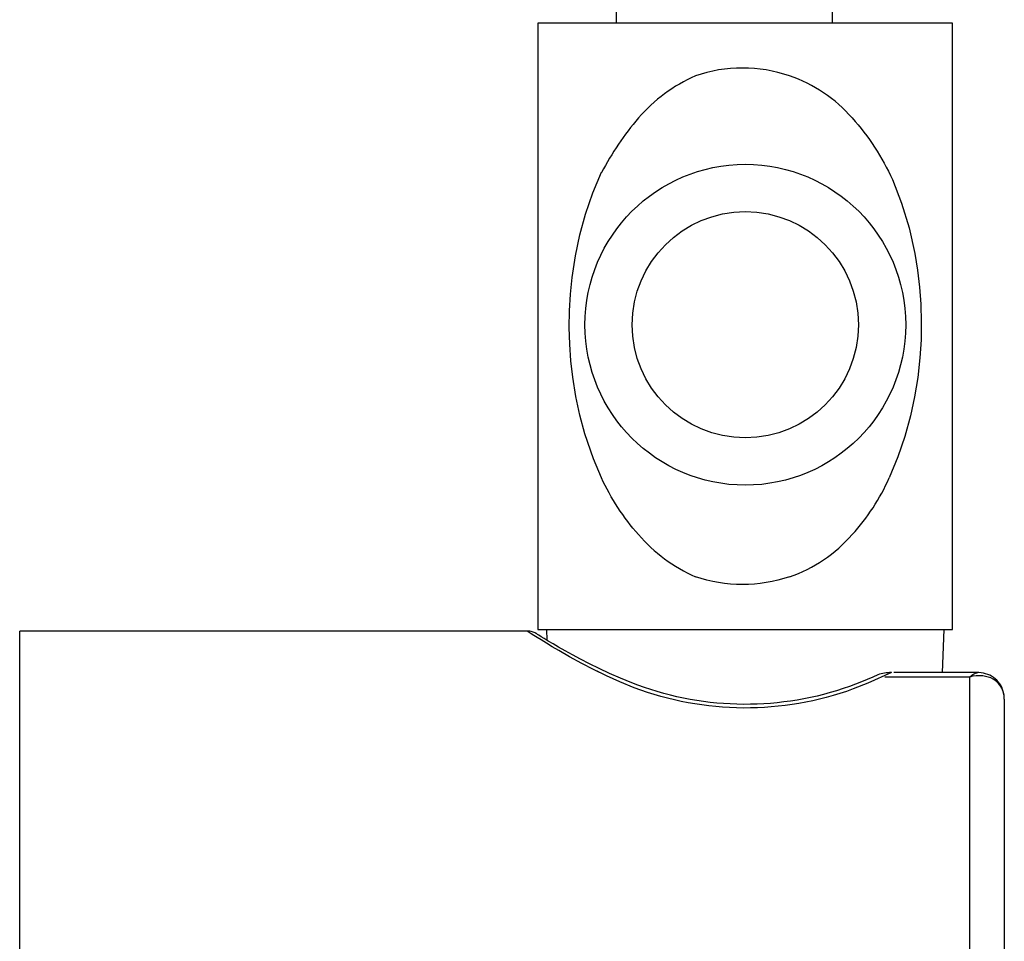
# Model space of a CAD drawing. Units: millimetres. Extents: x -574 to 679, y -403 to 939.
# Drawn here: x -310 to -253, y 729 to 782 of the extents above; entities that cross this region are included whole.
import ezdxf

# ---------------------------------------------------------------- set-up
doc = ezdxf.new("R2010")
doc.units = ezdxf.units.MM

# ---------------------------------------------------------------- blocks, each defined once
blk = doc.blocks.new('1982.C.LUX.330_V2')
for p, q in [((-35.755, -129.92), (-35.755, -127.019)), ((-48.255, -129.92), (-48.255, -129.136)), ((-48.255, -129.92), (-52.794, -129.92)), ((-52.794, -129.92), (-52.794, -164.998)), ((-52.794, -129.92), (-52.794, -164.998)), ((-28.794, -129.92), (-48.255, -129.92)), ((-28.794, -164.998), (-28.794, -129.92)), ((-28.794, -164.998), (-28.794, -129.92)), ((-53.406, -165.094), (-82.794, -165.094)), ((-82.794, -186.094), (-82.794, -165.094)), ((-52.794, -164.998), (-28.794, -164.998)), ((-52.3, -164.998), (-52.278, -165.622)), ((-52.3, -164.998), (-52.278, -165.622)), ((-29.376, -167.499), (-29.288, -164.998)), ((-27.327, -167.499), (-32.192, -167.499)), ((-27.803, -167.752), (-32.72, -167.752)), ((-27.803, -205.223), (-27.803, -167.752)), ((-25.803, -169.015), (-25.808, -168.904)), ((-25.803, -169.034), (-25.803, -169.015)), ((-25.803, -169.035), (-25.803, -203.208))]:
    blk.add_line(p, q)
for points in [[(-38.235, -132.969, 0.166904), (-43.686, -132.969)], [(-46.979, -135.405, 0.053578), (-49.123, -138.567)], [(-34.609, -135.405, -0.075447), (-32.282, -138.971)], [(-46.979, -159.513, -0.070038), (-49.123, -156.227)], [(-34.609, -159.513, 0.081004), (-32.463, -156.227)], [(-38.235, -161.949, -0.166904), (-43.686, -161.949)], [(-34.551, -168.444, -0.179489), (-47.234, -168.368, -0.175173)], [(-34.759, -168.296, -0.175173), (-47.01, -168.223)]]:
    blk.add_lwpolyline(points, format="xyb")
for points in [[(-49.123, -156.227, 0), (-49.573, -155.124, 0), (-50.075, -153.673, 0), (-50.364, -152.609, 0), (-50.599, -151.517, 0), (-50.779, -150.401, 0), (-50.886, -149.455, 0), (-50.954, -148.495, 0), (-50.981, -147.531, 0), (-50.967, -146.559, 0), (-50.913, -145.59, 0), (-50.817, -144.633, 0), (-50.629, -143.381, 0), (-50.371, -142.158, 0), (-50.046, -140.971, 0), (-49.621, -139.737, 0), (-49.113, -138.544, 0)], [(-32.282, -138.971, 0), (-31.747, -140.341, 0), (-31.315, -141.768, 0), (-30.984, -143.245, 0), (-30.827, -144.207, 0), (-30.711, -145.187, 0), (-30.637, -146.179, 0), (-30.607, -147.213, 0), (-30.623, -148.25, 0), (-30.686, -149.28, 0), (-30.811, -150.42, 0), (-30.993, -151.54, 0), (-31.23, -152.634, 0), (-31.564, -153.838, 0), (-31.969, -155.007, 0), (-32.463, -156.227, 0)], [(-49.25, -167.476, 0), (-49.577, -167.317, 0), (-50.263, -166.962, 0), (-50.962, -166.579, 0), (-51.585, -166.222, 0), (-51.966, -165.997, 0), (-52.306, -165.791, 0), (-52.604, -165.607, 0), (-52.833, -165.464, 0), (-53.026, -165.342, 0), (-53.18, -165.243, 0), (-53.3, -165.167, 0), (-53.377, -165.117, 0), (-53.411, -165.095, 0), (-53.412, -165.094, 0)], [(-47.234, -168.368, 0), (-48.06, -168.028, 0), (-48.836, -167.678, 0), (-49.577, -167.317, 0), (-50.263, -166.962, 0), (-50.962, -166.579, 0), (-51.585, -166.222, 0), (-51.966, -165.997, 0), (-52.306, -165.791, 0), (-52.604, -165.607, 0), (-52.833, -165.464, 0), (-53.026, -165.342, 0), (-53.18, -165.243, 0), (-53.3, -165.167, 0), (-53.377, -165.117, 0), (-53.411, -165.095, 0), (-53.412, -165.094, 0)], [(-49.248, -167.26, 0), (-49.809, -166.982, 0), (-50.336, -166.71, 0), (-50.802, -166.463, 0), (-51.223, -166.232, 0), (-51.598, -166.021, 0), (-51.925, -165.832, 0), (-52.204, -165.667, 0), (-52.432, -165.529, 0), (-52.612, -165.418, 0), (-52.743, -165.335, 0), (-52.826, -165.282, 0), (-52.864, -165.257, 0), (-52.868, -165.255, 0), (-52.871, -165.253, 0), (-52.874, -165.251, 0), (-52.877, -165.249, 0), (-52.88, -165.247, 0), (-52.882, -165.246, 0), (-52.884, -165.245, 0), (-52.887, -165.243, 0), (-52.889, -165.242, 0), (-52.891, -165.24, 0), (-52.894, -165.239, 0), (-52.896, -165.237, 0), (-52.899, -165.235, 0), (-52.903, -165.233, 0), (-52.907, -165.231, 0), (-52.913, -165.228, 0), (-52.919, -165.224, 0), (-52.928, -165.219, 0), (-52.941, -165.212, 0), (-52.964, -165.2, 0), (-53.016, -165.176, 0), (-53.068, -165.155, 0), (-53.13, -165.134, 0), (-53.191, -165.119, 0), (-53.258, -165.106, 0), (-53.329, -165.097, 0), (-53.403, -165.094, 0), (-53.406, -165.094, 0)], [(-47.01, -168.223, 0), (-47.371, -168.086, 0), (-48.023, -167.818, 0), (-48.651, -167.541, 0), (-49.248, -167.26, 0), (-49.809, -166.982, 0), (-50.336, -166.71, 0), (-50.802, -166.463, 0), (-51.223, -166.232, 0), (-51.598, -166.021, 0), (-51.925, -165.832, 0), (-52.204, -165.667, 0), (-52.432, -165.529, 0), (-52.612, -165.418, 0), (-52.743, -165.335, 0), (-52.826, -165.282, 0), (-52.864, -165.257, 0), (-52.868, -165.255, 0), (-52.871, -165.253, 0), (-52.874, -165.251, 0), (-52.877, -165.249, 0), (-52.88, -165.247, 0), (-52.882, -165.246, 0), (-52.884, -165.245, 0), (-52.887, -165.243, 0), (-52.889, -165.242, 0), (-52.891, -165.24, 0), (-52.894, -165.239, 0), (-52.896, -165.237, 0), (-52.899, -165.235, 0), (-52.903, -165.233, 0), (-52.907, -165.231, 0), (-52.913, -165.228, 0), (-52.919, -165.224, 0), (-52.928, -165.219, 0), (-52.941, -165.212, 0), (-52.964, -165.2, 0), (-53.016, -165.176, 0), (-53.068, -165.155, 0), (-53.13, -165.134, 0), (-53.191, -165.119, 0), (-53.258, -165.106, 0), (-53.329, -165.097, 0), (-53.403, -165.094, 0), (-53.406, -165.094, 0)], [(-32.339, -167.499, 0), (-33.706, -168.104, 0), (-34.551, -168.444, 0)], [(-27.803, -167.752, 0), (-27.799, -167.748, 0), (-27.799, -167.747, 0), (-27.794, -167.743, 0), (-27.787, -167.736, 0), (-27.774, -167.723, 0), (-27.75, -167.701, 0), (-27.706, -167.663, 0), (-27.626, -167.603, 0), (-27.549, -167.558, 0), (-27.474, -167.525, 0), (-27.4, -167.505, 0), (-27.327, -167.499, 0)], [(-25.808, -168.904, 0), (-25.812, -168.864, 0), (-25.831, -168.726, 0), (-25.863, -168.587, 0), (-25.902, -168.468, 0), (-25.952, -168.346, 0), (-26.012, -168.232, 0), (-26.082, -168.124, 0), (-26.16, -168.022, 0), (-26.245, -167.93, 0), (-26.336, -167.847, 0), (-26.434, -167.772, 0), (-26.538, -167.705, 0), (-26.648, -167.647, 0), (-26.765, -167.598, 0), (-26.887, -167.558, 0), (-27.013, -167.528, 0), (-27.146, -167.508, 0), (-27.286, -167.499, 0), (-27.328, -167.499, 0)], [(-33.122, -167.627, 0), (-33.415, -167.755, 0), (-34.069, -168.029, 0), (-34.759, -168.296, 0)], [(-25.803, -169.035, 0), (-25.808, -168.918, 0), (-25.821, -168.805, 0), (-25.843, -168.692, 0), (-25.873, -168.583, 0), (-25.909, -168.486, 0), (-25.953, -168.393, 0), (-26.003, -168.303, 0), (-26.061, -168.219, 0), (-26.144, -168.118, 0), (-26.237, -168.028, 0), (-26.341, -167.945, 0), (-26.453, -167.873, 0), (-26.588, -167.806, 0), (-26.732, -167.753, 0), (-26.886, -167.713, 0), (-27.047, -167.688, 0), (-27.111, -167.682, 0), (-27.272, -167.677, 0), (-27.437, -167.686, 0), (-27.605, -167.709, 0), (-27.695, -167.726, 0), (-27.744, -167.737, 0), (-27.771, -167.743, 0), (-27.786, -167.747, 0), (-27.794, -167.749, 0), (-27.795, -167.75, 0), (-27.803, -167.752, 0)]]:
    blk.add_polyline3d(points)
for radius in [9.282, 6.546]:
    blk.add_circle((-40.794, -147.369), radius)
for centre, radius, start, end in [((-39.796, -141.671), 9.532, 114.0847, 138.9006), ((-40.96, -140.942), 8.426, 41.0826, 71.129), ((-39.796, -153.247), 9.532, 221.0994, 245.9153), ((-40.96, -153.976), 8.426, 288.871, 318.9174), ((-32.393, -169.626), 2.128, 88.5579, 110.0229)]:
    blk.add_arc(centre, radius, start, end)

msp = doc.modelspace()

# ---------------------------------------------------------------- block references
msp.add_blockref('1982.C.LUX.330_V2', (-227, 911.972))

doc.saveas('drawing.dxf')
